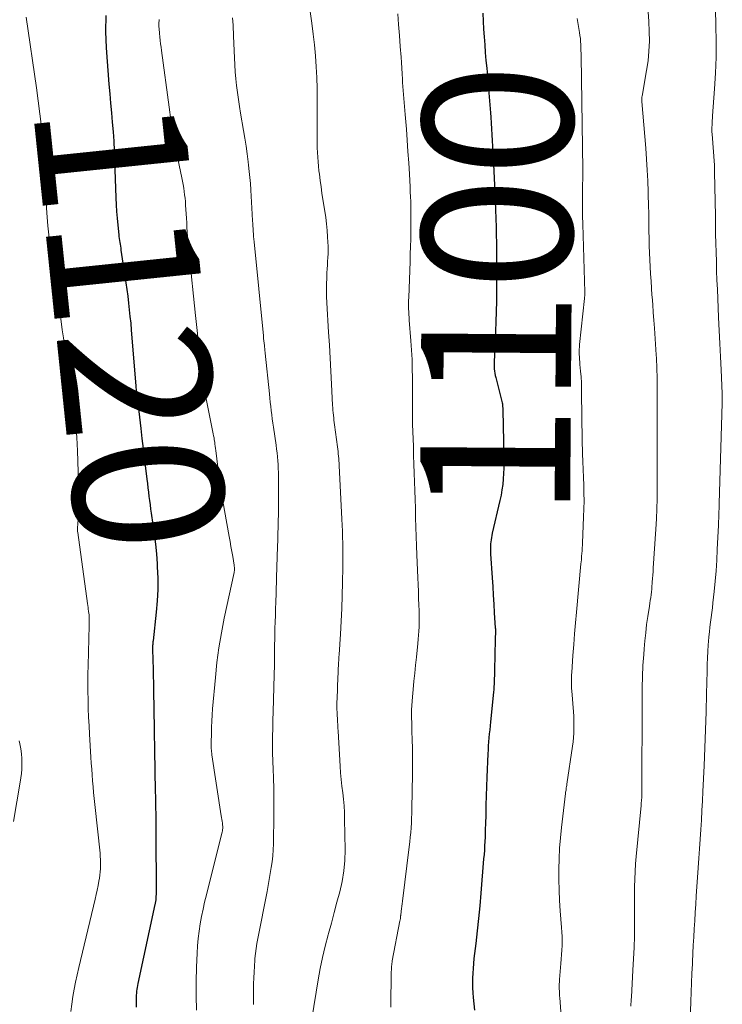
# Model space of a CAD drawing. Units: feet. Extents: x 1897956 to 1900000, y 498000 to 500000.
# Drawn here: x 1899014 to 1899107, y 498943 to 499074 of the extents above; entities that cross this region are included whole.
import ezdxf
from ezdxf.enums import TextEntityAlignment as Align

# ---------------------------------------------------------------- set-up
doc = ezdxf.new("R2010")
doc.units = ezdxf.units.FT
doc.header["$LTSCALE"] = 100
doc.header["$MEASUREMENT"] = 0
for name, color, linetype, lineweight in [('CONTOUR INDEX', 32, 'Continuous', 25), ('CONTOUR INDEX LABEL', 7, 'Continuous', 15), ('CONTOUR INTERMEDIATE', 40, 'Continuous', 15)]:
    doc.layers.add(name, color=color, linetype=linetype, lineweight=lineweight)
doc.styles.add('slant', font='romans.shx', dxfattribs={"oblique": 14.999978})

msp = doc.modelspace()

# ---------------------------------------------------------------- linework, layer by layer
at = {"layer": 'CONTOUR INDEX', "flags": 128}
for points, elevation in [([(1899025.14, 499075.02), (1899025.09, 499072.87), (1899025.17, 499070.71), (1899025.56, 499065.87), (1899025.66, 499064.6), (1899025.77, 499063.34), (1899025.88, 499062.07), (1899025.99, 499060.81), (1899026.1, 499059.54), (1899026.19, 499058.28), (1899026.26, 499057.01), (1899026.31, 499055.74), (1899026.48, 499050.71), (1899026.52, 499049.81), (1899026.57, 499048.9), (1899026.64, 499048), (1899026.73, 499047.1), (1899026.86, 499045.81), (1899026.89, 499045.56), (1899026.92, 499045.3), (1899026.96, 499045.05), (1899027, 499044.8), (1899027.04, 499044.54), (1899027.08, 499044.29), (1899027.12, 499044.04), (1899027.16, 499043.78), (1899027.69, 499040.29), (1899027.82, 499039.4), (1899027.95, 499038.5), (1899028.06, 499037.61), (1899028.17, 499036.71), (1899028.27, 499035.81), (1899028.36, 499034.92), (1899028.45, 499034.02), (1899028.53, 499033.12), (1899029.13, 499025.7), (1899029.15, 499025.55), (1899029.16, 499025.4), (1899029.17, 499025.25), (1899029.19, 499025.11), (1899029.2, 499024.96), (1899029.22, 499024.81), (1899029.24, 499024.66), (1899029.25, 499024.51), (1899029.79, 499019.98), (1899029.95, 499018.66), (1899030.1, 499017.35), (1899030.26, 499016.04), (1899030.42, 499014.72), (1899030.6, 499013.23), (1899030.67, 499012.66), (1899030.74, 499012.1), (1899030.81, 499011.53), (1899030.88, 499010.96), (1899030.95, 499010.4), (1899031.03, 499009.83), (1899031.11, 499009.27), (1899031.19, 499008.71), (1899031.42, 499007.22), (1899031.6, 499005.91), (1899031.76, 499004.6), (1899031.88, 499003.29), (1899031.98, 499001.97), (1899032, 499001.58), (1899032.05, 499000.06), (1899032.06, 498998.55), (1899031.98, 498997.04), (1899031.85, 498995.53), (1899031.43, 498991.71), (1899031.42, 498991.59), (1899031.41, 498991.47), (1899031.4, 498991.35), (1899031.39, 498991.23), (1899031.38, 498991.11), (1899031.38, 498990.98), (1899031.38, 498990.86), (1899031.38, 498990.74), (1899031.41, 498989.03), (1899031.43, 498988.05), (1899031.45, 498987.07), (1899031.47, 498986.09), (1899031.49, 498985.12), (1899031.58, 498979.96), (1899031.59, 498979.61), (1899031.6, 498979.27), (1899031.6, 498978.92), (1899031.6, 498978.57), (1899031.61, 498978.23), (1899031.61, 498977.88), (1899031.62, 498977.54), (1899031.62, 498977.19), (1899031.72, 498971.64), (1899031.74, 498970.91), (1899031.75, 498970.17), (1899031.77, 498969.44), (1899031.78, 498968.7), (1899031.8, 498967.97), (1899031.81, 498967.24), (1899031.82, 498966.5), (1899031.82, 498965.77), (1899031.84, 498958.61), (1899031.84, 498958.38), (1899031.83, 498958.15), (1899031.83, 498957.92), (1899031.82, 498957.69), (1899031.81, 498957.46), (1899031.8, 498957.35), (1899031.79, 498957.24), (1899031.78, 498957.12), (1899031.77, 498957.01), (1899031.75, 498956.9), (1899031.73, 498956.79), (1899031.71, 498956.68), (1899031.69, 498956.57), (1899029.41, 498946.07), (1899029.36, 498945.81), (1899029.31, 498945.55), (1899029.27, 498945.29), (1899029.24, 498945.03), (1899029.22, 498944.76), (1899029.2, 498944.5), (1899029.2, 498944.23), (1899029.19, 498943.97), (1899029.2, 498943.45), (1899029.2, 498942.93)], 1120), ([(1899075.37, 499075.31), (1899075.42, 499074.26), (1899075.47, 499073.22), (1899075.54, 499072.17), (1899075.61, 499071.12), (1899075.69, 499070.08), (1899075.77, 499069.04), (1899075.87, 499067.99), (1899075.96, 499066.95), (1899076.02, 499066.31), (1899076.12, 499065.25), (1899076.21, 499064.18), (1899076.29, 499063.12), (1899076.37, 499062.05), (1899076.41, 499061.47), (1899076.47, 499060.69), (1899076.52, 499059.91), (1899076.57, 499059.13), (1899076.62, 499058.35), (1899076.66, 499057.57), (1899076.7, 499056.79), (1899076.74, 499056.01), (1899076.78, 499055.23), (1899076.96, 499051.48), (1899077.01, 499050.32), (1899077.06, 499049.15), (1899077.09, 499047.99), (1899077.12, 499046.83), (1899077.15, 499045.53), (1899077.16, 499045.02), (1899077.17, 499044.5), (1899077.18, 499043.98), (1899077.19, 499043.46), (1899077.19, 499042.95), (1899077.2, 499042.43), (1899077.2, 499041.91), (1899077.2, 499041.4), (1899077.2, 499039.7), (1899077.19, 499038.33), (1899077.17, 499036.96), (1899077.14, 499035.6), (1899077.09, 499034.23), (1899077, 499031.73), (1899076.98, 499031.2), (1899076.96, 499030.66), (1899076.93, 499030.12), (1899076.9, 499029.58), (1899076.88, 499029.09), (1899076.87, 499028.8), (1899076.86, 499028.51), (1899076.87, 499028.22), (1899076.89, 499027.93), (1899076.92, 499027.65), (1899076.96, 499027.36), (1899077.01, 499027.08), (1899077.08, 499026.79), (1899077.94, 499023.44), (1899077.95, 499023.39), (1899077.97, 499023.34), (1899077.98, 499023.29), (1899077.98, 499023.24), (1899077.99, 499023.19), (1899078, 499023.13), (1899078, 499023.08), (1899078, 499023.03), (1899078, 499022.9), (1899078.01, 499022.78), (1899078.01, 499022.66), (1899078.01, 499022.55), (1899078.01, 499022.43), (1899078.16, 499016.19), (1899078.17, 499015.46), (1899078.16, 499014.73), (1899078.13, 499014.01), (1899078.08, 499013.28), (1899078.01, 499012.56), (1899077.91, 499011.84), (1899077.78, 499011.12), (1899077.63, 499010.41), (1899076.61, 499006.04), (1899076.55, 499005.76), (1899076.5, 499005.47), (1899076.45, 499005.19), (1899076.42, 499004.9), (1899076.39, 499004.65), (1899076.38, 499004.48), (1899076.37, 499004.32), (1899076.37, 499004.15), (1899076.37, 499003.99), (1899076.37, 499003.82), (1899076.38, 499003.65), (1899076.39, 499003.49), (1899076.4, 499003.32), (1899076.6, 499000.1), (1899076.67, 498998.94), (1899076.74, 498997.78), (1899076.81, 498996.61), (1899076.89, 498995.45), (1899077.02, 498993.45), (1899077.03, 498993.29), (1899077.04, 498993.13), (1899077.04, 498992.97), (1899077.04, 498992.81), (1899077.03, 498992.68), (1899077.03, 498992.58), (1899077.03, 498992.48), (1899077.02, 498992.38), (1899077.02, 498992.28), (1899077.01, 498992.18), (1899077, 498992.08), (1899077, 498991.98), (1899077, 498991.88), (1899076.92, 498987.82), (1899076.91, 498987.45), (1899076.9, 498987.08), (1899076.89, 498986.71), (1899076.88, 498986.34), (1899076.86, 498985.97), (1899076.84, 498985.6), (1899076.81, 498985.23), (1899076.78, 498984.86), (1899076.38, 498980.93), (1899076.32, 498980.4), (1899076.27, 498979.87), (1899076.22, 498979.33), (1899076.17, 498978.8), (1899076.12, 498978.27), (1899076.08, 498977.74), (1899076.05, 498977.2), (1899076.02, 498976.67), (1899075.9, 498973.56), (1899075.85, 498972.32), (1899075.81, 498971.08), (1899075.77, 498969.84), (1899075.74, 498968.6), (1899075.71, 498967.26), (1899075.69, 498966.69), (1899075.67, 498966.11), (1899075.65, 498965.54), (1899075.62, 498964.97), (1899075.59, 498964.4), (1899075.56, 498963.83), (1899075.52, 498963.26), (1899075.47, 498962.69), (1899075.09, 498958.08), (1899074.94, 498956.41), (1899074.78, 498954.74), (1899074.6, 498953.08), (1899074.42, 498951.41), (1899074.18, 498949.38), (1899074.12, 498948.73), (1899074.06, 498948.08), (1899074.02, 498947.43), (1899073.99, 498946.78), (1899073.98, 498946.13), (1899073.99, 498945.48), (1899074.02, 498944.84), (1899074.07, 498944.19), (1899074.24, 498942.51)], 1100)]:
    msp.add_lwpolyline(points, dxfattribs=dict(at, elevation=elevation))
at = {"layer": 'CONTOUR INTERMEDIATE', "flags": 128}
for points, elevation in [([(1899106.25, 499080.35), (1899106.41, 499073.67), (1899106.44, 499071.57), (1899106.42, 499069.46), (1899106.34, 499067.35), (1899106.22, 499065.25), (1899105.97, 499061.65), (1899105.94, 499061.35), (1899105.92, 499061.04), (1899105.91, 499060.74), (1899105.89, 499060.43), (1899105.88, 499060.13), (1899105.88, 499059.83), (1899105.88, 499059.52), (1899105.9, 499059.22), (1899106.2, 499055.08), (1899106.2, 499055.02), (1899106.21, 499054.96), (1899106.21, 499054.9), (1899106.21, 499054.84), (1899106.22, 499054.78), (1899106.22, 499054.72), (1899106.23, 499054.66), (1899106.23, 499054.6), (1899106.23, 499054.53), (1899106.23, 499054.43), (1899106.23, 499054.34), (1899106.24, 499054.24), (1899106.24, 499054.15), (1899106.33, 499048.35), (1899106.35, 499047.12), (1899106.37, 499045.9), (1899106.4, 499044.67), (1899106.43, 499043.45), (1899106.47, 499042.23), (1899106.5, 499041), (1899106.55, 499039.78), (1899106.6, 499038.56), (1899106.77, 499034.8), (1899106.85, 499033.06), (1899106.93, 499031.32), (1899107.01, 499029.57), (1899107.09, 499027.83), (1899107.24, 499024.68), (1899107.25, 499024.51), (1899107.25, 499024.35), (1899107.26, 499024.19), (1899107.26, 499024.03), (1899107.26, 499023.87), (1899107.26, 499023.7), (1899107.25, 499023.54), (1899107.25, 499023.38), (1899106.84, 499010.02), (1899106.84, 499009.82), (1899106.83, 499009.62), (1899106.82, 499009.42), (1899106.82, 499009.21), (1899106.81, 499009.01), (1899106.8, 499008.81), (1899106.8, 499008.61), (1899106.79, 499008.41), (1899106.79, 499008.25), (1899106.78, 499007.97), (1899106.76, 499007.69), (1899106.75, 499007.41), (1899106.74, 499007.13), (1899106.59, 499003.86), (1899106.52, 499002.46), (1899106.42, 499001.06), (1899106.3, 498999.66), (1899106.17, 498998.27), (1899106.01, 498996.77), (1899105.94, 498996.12), (1899105.86, 498995.48), (1899105.78, 498994.84), (1899105.69, 498994.19), (1899105.61, 498993.55), (1899105.53, 498992.91), (1899105.47, 498992.26), (1899105.41, 498991.62), (1899105.38, 498991.17), (1899105.32, 498990.3), (1899105.28, 498989.43), (1899105.24, 498988.56), (1899105.22, 498987.69), (1899105.15, 498984.64), (1899105.09, 498982.24), (1899105.02, 498979.84), (1899104.93, 498977.45), (1899104.83, 498975.05), (1899104.67, 498971.65), (1899104.61, 498970.38), (1899104.54, 498969.1), (1899104.47, 498967.83), (1899104.38, 498966.56), (1899104.3, 498965.29), (1899104.21, 498964.01), (1899104.12, 498962.74), (1899104.04, 498961.47), (1899103.78, 498957.7), (1899103.71, 498956.61), (1899103.64, 498955.52), (1899103.58, 498954.43), (1899103.51, 498953.34), (1899103.45, 498952.24), (1899103.39, 498951.15), (1899103.34, 498950.06), (1899103.29, 498948.97), (1899103.27, 498948.66), (1899103.22, 498947.41), (1899103.16, 498946.16), (1899103.11, 498944.91), (1899103.06, 498943.66), (1899102.91, 498939.75)], 1088), ([(1899052.13, 499077.18), (1899052.59, 499073.99), (1899052.77, 499072.54), (1899052.93, 499071.1), (1899053.06, 499069.65), (1899053.16, 499068.2), (1899053.23, 499066.75), (1899053.28, 499065.29), (1899053.3, 499063.84), (1899053.31, 499062.38), (1899053.29, 499059.2), (1899053.29, 499058.59), (1899053.3, 499057.98), (1899053.31, 499057.37), (1899053.33, 499056.76), (1899053.36, 499056.15), (1899053.41, 499055.54), (1899053.46, 499054.94), (1899053.53, 499054.33), (1899053.59, 499053.87), (1899053.7, 499053.03), (1899053.81, 499052.19), (1899053.93, 499051.36), (1899054.06, 499050.52), (1899054.31, 499048.97), (1899054.43, 499048.11), (1899054.54, 499047.25), (1899054.62, 499046.39), (1899054.68, 499045.52), (1899054.73, 499044.81), (1899054.75, 499044.3), (1899054.75, 499043.79), (1899054.74, 499043.28), (1899054.71, 499042.78), (1899054.68, 499042.27), (1899054.65, 499041.76), (1899054.62, 499041.25), (1899054.59, 499040.74), (1899054.56, 499040.09), (1899054.54, 499039.25), (1899054.53, 499038.42), (1899054.55, 499037.58), (1899054.59, 499036.74), (1899054.82, 499032.83), (1899054.92, 499031.1), (1899055.01, 499029.37), (1899055.11, 499027.64), (1899055.2, 499025.9), (1899055.35, 499023.1), (1899055.37, 499022.77), (1899055.4, 499022.44), (1899055.42, 499022.1), (1899055.46, 499021.77), (1899055.46, 499021.75), (1899055.49, 499021.43), (1899055.53, 499021.11), (1899055.57, 499020.79), (1899055.61, 499020.47), (1899056, 499017.56), (1899056.04, 499017.25), (1899056.08, 499016.94), (1899056.11, 499016.63), (1899056.14, 499016.32), (1899056.17, 499016.01), (1899056.19, 499015.7), (1899056.21, 499015.39), (1899056.23, 499015.08), (1899056.58, 499007.93), (1899056.62, 499007.13), (1899056.65, 499006.33), (1899056.67, 499005.52), (1899056.69, 499004.72), (1899056.7, 499003.92), (1899056.7, 499003.12), (1899056.7, 499002.32), (1899056.69, 499001.52), (1899056.66, 498999.49), (1899056.61, 498997.76), (1899056.56, 498996.04), (1899056.48, 498994.32), (1899056.38, 498992.59), (1899056.21, 498989.89), (1899056.19, 498989.52), (1899056.16, 498989.15), (1899056.14, 498988.78), (1899056.12, 498988.41), (1899056.1, 498988.04), (1899056.08, 498987.67), (1899056.07, 498987.3), (1899056.05, 498986.93), (1899055.94, 498983.93), (1899055.93, 498983.65), (1899055.92, 498983.38), (1899055.92, 498983.1), (1899055.92, 498982.82), (1899055.93, 498982.54), (1899055.94, 498982.26), (1899055.95, 498981.99), (1899055.96, 498981.71), (1899055.98, 498981.4), (1899056.01, 498980.97), (1899056.03, 498980.54), (1899056.06, 498980.11), (1899056.08, 498979.68), (1899056.35, 498975.02), (1899056.42, 498974.14), (1899056.49, 498973.25), (1899056.58, 498972.37), (1899056.69, 498971.48), (1899056.79, 498970.6), (1899056.87, 498969.72), (1899056.92, 498968.83), (1899056.95, 498967.94), (1899057.01, 498963.89), (1899056.97, 498962.46), (1899056.85, 498961.05), (1899056.62, 498959.65), (1899056.31, 498958.26), (1899055.93, 498956.88), (1899055.55, 498955.5), (1899055.18, 498954.12), (1899054.8, 498952.74), (1899054.74, 498952.53), (1899054.35, 498951.04), (1899054, 498949.54), (1899053.69, 498948.04), (1899053.42, 498946.53), (1899052.57, 498941.37)], 1108), ([(1899014.51, 499074.82), (1899015.91, 499065.37), (1899016.15, 499063.65), (1899016.37, 499061.92), (1899016.56, 499060.18), (1899016.72, 499058.45), (1899016.73, 499058.37), (1899016.87, 499056.67), (1899016.99, 499054.97), (1899017.08, 499053.27), (1899017.16, 499051.56), (1899017.2, 499050.52), (1899017.26, 499049.34), (1899017.34, 499048.16), (1899017.43, 499046.98), (1899017.55, 499045.8), (1899017.56, 499045.69), (1899017.69, 499044.57), (1899017.83, 499043.44), (1899017.99, 499042.32), (1899018.16, 499041.2), (1899018.34, 499040.08), (1899018.52, 499038.96), (1899018.68, 499037.84), (1899018.84, 499036.72), (1899019.18, 499034.25), (1899019.34, 499033.15), (1899019.5, 499032.06), (1899019.67, 499030.96), (1899019.84, 499029.87), (1899020.02, 499028.78), (1899020.19, 499027.69), (1899020.36, 499026.59), (1899020.53, 499025.5), (1899020.73, 499024.14), (1899020.96, 499022.37), (1899021.15, 499020.59), (1899021.28, 499018.8), (1899021.37, 499017.02), (1899021.57, 499010), (1899021.57, 499009.52), (1899021.56, 499009.03), (1899021.53, 499008.55), (1899021.49, 499008.07), (1899021.42, 499007.44), (1899021.4, 499007.27), (1899021.39, 499007.11), (1899021.38, 499006.95), (1899021.37, 499006.78), (1899021.37, 499006.62), (1899021.37, 499006.46), (1899021.38, 499006.29), (1899021.4, 499006.13), (1899022.7, 498996.68), (1899022.74, 498996.43), (1899022.77, 498996.17), (1899022.81, 498995.92), (1899022.85, 498995.67), (1899022.85, 498995.64), (1899022.88, 498995.41), (1899022.9, 498995.17), (1899022.92, 498994.94), (1899022.93, 498994.7), (1899022.94, 498994.47), (1899022.94, 498994.23), (1899022.94, 498993.99), (1899022.94, 498993.76), (1899022.79, 498988.42), (1899022.76, 498987.28), (1899022.75, 498986.13), (1899022.75, 498984.99), (1899022.77, 498983.84), (1899022.8, 498982.7), (1899022.84, 498981.56), (1899022.9, 498980.41), (1899022.96, 498979.27), (1899023.15, 498976.2), (1899023.21, 498975.42), (1899023.26, 498974.63), (1899023.32, 498973.84), (1899023.38, 498973.06), (1899023.45, 498972.27), (1899023.52, 498971.49), (1899023.6, 498970.7), (1899023.68, 498969.92), (1899024.37, 498963.42), (1899024.4, 498963), (1899024.43, 498962.59), (1899024.44, 498962.17), (1899024.45, 498961.75), (1899024.43, 498961.34), (1899024.4, 498960.93), (1899024.35, 498960.51), (1899024.29, 498960.1), (1899024.22, 498959.71), (1899024.1, 498959.11), (1899023.98, 498958.51), (1899023.85, 498957.9), (1899023.71, 498957.31), (1899021.53, 498948.2), (1899021.31, 498947.23), (1899021.1, 498946.26), (1899020.92, 498945.29), (1899020.75, 498944.31), (1899020.6, 498943.33), (1899020.48, 498942.35)], 1124), ([(1899032.24, 499074.47), (1899032.23, 499074.29), (1899032.22, 499074.1), (1899032.22, 499073.92), (1899032.22, 499073.74), (1899032.22, 499073.56), (1899032.22, 499073.49), (1899032.24, 499073.28), (1899032.25, 499073.07), (1899032.27, 499072.85), (1899032.29, 499072.64), (1899032.34, 499072.16), (1899032.39, 499071.71), (1899032.44, 499071.26), (1899032.5, 499070.81), (1899032.56, 499070.35), (1899033.57, 499062.83), (1899033.82, 499061.1), (1899034.09, 499059.37), (1899034.4, 499057.65), (1899034.74, 499055.93), (1899035.26, 499053.39), (1899035.35, 499052.94), (1899035.43, 499052.49), (1899035.51, 499052.04), (1899035.58, 499051.59), (1899035.64, 499051.13), (1899035.7, 499050.68), (1899035.74, 499050.22), (1899035.77, 499049.76), (1899035.87, 499048), (1899035.91, 499047.4), (1899035.95, 499046.8), (1899035.99, 499046.2), (1899036.04, 499045.6), (1899036.09, 499045), (1899036.14, 499044.41), (1899036.2, 499043.81), (1899036.26, 499043.21), (1899037.09, 499035.07), (1899037.21, 499033.87), (1899037.33, 499032.67), (1899037.46, 499031.47), (1899037.58, 499030.27), (1899037.69, 499029.26), (1899037.77, 499028.57), (1899037.85, 499027.88), (1899037.95, 499027.19), (1899038.06, 499026.5), (1899038.17, 499025.81), (1899038.29, 499025.12), (1899038.42, 499024.44), (1899038.56, 499023.75), (1899039.44, 499019.31), (1899039.49, 499019.03), (1899039.55, 499018.75), (1899039.59, 499018.47), (1899039.64, 499018.19), (1899039.68, 499017.91), (1899039.72, 499017.63), (1899039.76, 499017.35), (1899039.8, 499017.06), (1899040.19, 499013.75), (1899040.21, 499013.54), (1899040.24, 499013.32), (1899040.27, 499013.11), (1899040.3, 499012.9), (1899040.33, 499012.69), (1899040.36, 499012.47), (1899040.4, 499012.26), (1899040.43, 499012.05), (1899041.58, 499005.6), (1899041.7, 499004.93), (1899041.81, 499004.27), (1899041.92, 499003.61), (1899042.04, 499002.95), (1899042.23, 499001.78), (1899042.24, 499001.7), (1899042.25, 499001.62), (1899042.26, 499001.54), (1899042.27, 499001.46), (1899042.28, 499001.43), (1899042.28, 499001.36), (1899042.28, 499001.3), (1899042.28, 499001.23), (1899042.27, 499001.17), (1899042.27, 499001.13), (1899042.26, 499001.05), (1899042.25, 499000.96), (1899042.23, 499000.88), (1899042.22, 499000.8), (1899040.91, 498994.72), (1899040.53, 498992.76), (1899040.2, 498990.8), (1899039.94, 498988.82), (1899039.73, 498986.84), (1899039.37, 498982.66), (1899039.31, 498981.84), (1899039.26, 498981.02), (1899039.22, 498980.2), (1899039.2, 498979.38), (1899039.17, 498978.15), (1899039.17, 498977.94), (1899039.17, 498977.74), (1899039.18, 498977.54), (1899039.18, 498977.34), (1899039.2, 498977.13), (1899039.22, 498976.93), (1899039.24, 498976.73), (1899039.27, 498976.53), (1899040.52, 498968.41), (1899040.56, 498968.16), (1899040.59, 498967.92), (1899040.63, 498967.67), (1899040.66, 498967.42), (1899040.7, 498967.14), (1899040.71, 498967.03), (1899040.72, 498966.92), (1899040.72, 498966.81), (1899040.71, 498966.7), (1899040.7, 498966.59), (1899040.68, 498966.48), (1899040.66, 498966.37), (1899040.63, 498966.26), (1899038.53, 498957.87), (1899038.3, 498956.91), (1899038.09, 498955.95), (1899037.89, 498954.98), (1899037.71, 498954.01), (1899037.56, 498953.04), (1899037.44, 498952.06), (1899037.36, 498951.08), (1899037.3, 498950.1), (1899037.24, 498948.25), (1899037.19, 498946.34), (1899037.17, 498944.43), (1899037.2, 498942.52)], 1116), ([(1899042.02, 499074.69), (1899042.06, 499074.21), (1899042.09, 499073.73), (1899042.12, 499073.25), (1899042.14, 499072.77), (1899042.16, 499072.29), (1899042.27, 499069.38), (1899042.31, 499068.45), (1899042.37, 499067.52), (1899042.46, 499066.6), (1899042.56, 499065.68), (1899042.67, 499064.75), (1899042.8, 499063.83), (1899042.94, 499062.92), (1899043.1, 499062), (1899043.49, 499059.7), (1899043.67, 499058.66), (1899043.83, 499057.62), (1899043.96, 499056.58), (1899044.09, 499055.53), (1899044.15, 499055.06), (1899044.23, 499054.24), (1899044.31, 499053.43), (1899044.39, 499052.62), (1899044.45, 499051.8), (1899044.45, 499051.77), (1899044.51, 499050.97), (1899044.56, 499050.17), (1899044.61, 499049.37), (1899044.65, 499048.57), (1899044.7, 499047.68), (1899044.71, 499047.33), (1899044.73, 499046.98), (1899044.75, 499046.62), (1899044.77, 499046.27), (1899044.79, 499045.91), (1899044.82, 499045.56), (1899044.85, 499045.21), (1899044.88, 499044.85), (1899046.13, 499032.33), (1899046.16, 499032.01), (1899046.2, 499031.69), (1899046.23, 499031.37), (1899046.26, 499031.05), (1899046.32, 499030.45), (1899046.34, 499030.3), (1899046.35, 499030.23), (1899046.37, 499030.11), (1899046.37, 499030.09), (1899046.37, 499030.07), (1899046.38, 499030.05), (1899046.38, 499030.03), (1899046.93, 499024.61), (1899046.99, 499024.05), (1899047.05, 499023.5), (1899047.11, 499022.94), (1899047.18, 499022.39), (1899047.25, 499021.83), (1899047.32, 499021.28), (1899047.4, 499020.72), (1899047.47, 499020.17), (1899047.82, 499017.77), (1899047.89, 499017.26), (1899047.95, 499016.74), (1899048, 499016.23), (1899048.05, 499015.71), (1899048.08, 499015.2), (1899048.11, 499014.68), (1899048.12, 499014.16), (1899048.13, 499013.64), (1899048.14, 499011.12), (1899048.14, 499010.27), (1899048.14, 499009.41), (1899048.13, 499008.56), (1899048.11, 499007.7), (1899048.1, 499006.85), (1899048.07, 499005.99), (1899048.05, 499005.14), (1899048.02, 499004.29), (1899047.89, 499000.14), (1899047.88, 498999.73), (1899047.87, 498999.32), (1899047.85, 498998.91), (1899047.84, 498998.5), (1899047.83, 498998.09), (1899047.82, 498997.68), (1899047.8, 498997.27), (1899047.79, 498996.86), (1899047.75, 498995.96), (1899047.72, 498995.09), (1899047.69, 498994.23), (1899047.67, 498993.37), (1899047.65, 498992.51), (1899047.61, 498990.61), (1899047.61, 498990.18), (1899047.6, 498989.75), (1899047.6, 498989.32), (1899047.6, 498988.89), (1899047.6, 498988.47), (1899047.59, 498988.04), (1899047.58, 498987.61), (1899047.57, 498987.18), (1899047.43, 498982.25), (1899047.4, 498981.16), (1899047.38, 498980.06), (1899047.36, 498978.97), (1899047.36, 498977.87), (1899047.36, 498976.78), (1899047.38, 498975.69), (1899047.41, 498974.59), (1899047.46, 498973.5), (1899047.46, 498973.31), (1899047.51, 498972.13), (1899047.54, 498970.94), (1899047.54, 498969.75), (1899047.53, 498968.57), (1899047.46, 498964.69), (1899047.43, 498963.89), (1899047.38, 498963.09), (1899047.29, 498962.29), (1899047.18, 498961.5), (1899047.05, 498960.7), (1899046.91, 498959.91), (1899046.76, 498959.12), (1899046.61, 498958.33), (1899045.38, 498952.04), (1899045.26, 498951.38), (1899045.16, 498950.71), (1899045.08, 498950.04), (1899045.01, 498949.37), (1899044.99, 498949.15), (1899044.93, 498948.37), (1899044.89, 498947.58), (1899044.85, 498946.8), (1899044.83, 498946.01), (1899044.79, 498944.01), (1899044.79, 498943.86), (1899044.79, 498943.71), (1899044.79, 498943.56), (1899044.79, 498943.41), (1899044.79, 498943.25)], 1112), ([(1899064.02, 499075.25), (1899064.14, 499073.8), (1899064.25, 499072.35), (1899064.36, 499070.9), (1899064.46, 499069.48), (1899064.51, 499068.74), (1899064.56, 499068), (1899064.61, 499067.26), (1899064.65, 499066.52), (1899064.67, 499066.11), (1899064.71, 499065.58), (1899064.75, 499065.04), (1899064.79, 499064.51), (1899064.83, 499063.98), (1899064.88, 499063.44), (1899064.93, 499062.91), (1899064.97, 499062.37), (1899065.01, 499061.84), (1899065.17, 499059.9), (1899065.28, 499058.4), (1899065.39, 499056.89), (1899065.49, 499055.39), (1899065.57, 499053.89), (1899065.66, 499052.21), (1899065.7, 499051.55), (1899065.72, 499050.88), (1899065.75, 499050.22), (1899065.77, 499049.55), (1899065.78, 499048.89), (1899065.78, 499048.22), (1899065.78, 499047.56), (1899065.78, 499046.89), (1899065.77, 499046.23), (1899065.75, 499045.23), (1899065.73, 499044.23), (1899065.7, 499043.23), (1899065.66, 499042.24), (1899065.49, 499037.44), (1899065.48, 499037.06), (1899065.47, 499036.69), (1899065.47, 499036.31), (1899065.48, 499035.93), (1899065.5, 499035.55), (1899065.51, 499035.18), (1899065.54, 499034.8), (1899065.56, 499034.42), (1899065.78, 499031.67), (1899065.86, 499030.44), (1899065.93, 499029.2), (1899065.96, 499027.96), (1899065.98, 499026.73), (1899065.99, 499025.46), (1899065.99, 499024.86), (1899065.99, 499024.25), (1899065.99, 499023.64), (1899065.98, 499023.03), (1899065.98, 499022.42), (1899065.99, 499021.81), (1899066, 499021.2), (1899066.01, 499020.59), (1899066.11, 499017.58), (1899066.14, 499016.41), (1899066.18, 499015.24), (1899066.22, 499014.07), (1899066.26, 499012.9), (1899066.3, 499011.73), (1899066.34, 499010.56), (1899066.38, 499009.39), (1899066.41, 499008.22), (1899066.41, 499008.09), (1899066.45, 499006.86), (1899066.48, 499005.62), (1899066.53, 499004.39), (1899066.58, 499003.15), (1899066.7, 499000.12), (1899066.73, 498999.21), (1899066.77, 498998.3), (1899066.8, 498997.39), (1899066.84, 498996.48), (1899066.86, 498995.76), (1899066.88, 498995.21), (1899066.88, 498994.66), (1899066.88, 498994.11), (1899066.86, 498993.56), (1899066.84, 498993.01), (1899066.8, 498992.46), (1899066.76, 498991.92), (1899066.71, 498991.37), (1899066.52, 498989.53), (1899066.41, 498988.46), (1899066.3, 498987.39), (1899066.19, 498986.32), (1899066.08, 498985.24), (1899065.98, 498984.23), (1899065.93, 498983.66), (1899065.89, 498983.1), (1899065.87, 498982.53), (1899065.87, 498981.96), (1899065.87, 498981.4), (1899065.88, 498980.83), (1899065.89, 498980.26), (1899065.91, 498979.7), (1899065.95, 498978.54), (1899065.98, 498977.4), (1899066, 498976.26), (1899066, 498975.11), (1899065.99, 498973.97), (1899065.91, 498969.37), (1899065.89, 498968.73), (1899065.87, 498968.09), (1899065.84, 498967.46), (1899065.8, 498966.82), (1899065.75, 498966.18), (1899065.69, 498965.55), (1899065.62, 498964.92), (1899065.55, 498964.28), (1899064.65, 498957.01), (1899064.6, 498956.68), (1899064.56, 498956.35), (1899064.52, 498956.02), (1899064.49, 498955.69), (1899064.42, 498955.14), (1899064.41, 498955.08), (1899064.41, 498955.03), (1899064.4, 498954.97), (1899064.4, 498954.92), (1899064.39, 498954.86), (1899064.39, 498954.81), (1899064.38, 498954.75), (1899064.37, 498954.7), (1899064.37, 498954.68), (1899064.36, 498954.61), (1899064.34, 498954.54), (1899064.33, 498954.48), (1899064.32, 498954.41), (1899063.3, 498949.09), (1899063.27, 498948.91), (1899063.24, 498948.73), (1899063.22, 498948.55), (1899063.2, 498948.37), (1899063.19, 498948.19), (1899063.18, 498948.01), (1899063.18, 498947.83), (1899063.17, 498947.65), (1899063.12, 498942.92)], 1104), ([(1899087.92, 499074.64), (1899088.24, 499072.74), (1899088.3, 499072.35), (1899088.35, 499071.95), (1899088.38, 499071.55), (1899088.41, 499071.15), (1899088.42, 499070.75), (1899088.43, 499070.35), (1899088.44, 499069.95), (1899088.45, 499069.56), (1899088.67, 499054.51), (1899088.67, 499054.45), (1899088.68, 499054.39), (1899088.68, 499054.33), (1899088.68, 499054.28), (1899088.68, 499054.19), (1899088.68, 499054.17), (1899088.69, 499054.16), (1899088.69, 499054.14), (1899088.69, 499054.12), (1899088.69, 499054.05), (1899088.69, 499054.03), (1899088.69, 499054.02), (1899088.69, 499054), (1899088.69, 499053.98), (1899088.65, 499051.74), (1899088.64, 499050.61), (1899088.64, 499049.47), (1899088.65, 499048.34), (1899088.68, 499047.2), (1899088.93, 499038.15), (1899088.94, 499038.04), (1899088.94, 499037.94), (1899088.93, 499037.84), (1899088.93, 499037.74), (1899088.93, 499037.64), (1899088.92, 499037.54), (1899088.91, 499037.44), (1899088.9, 499037.34), (1899088.25, 499031.21), (1899088.23, 499030.88), (1899088.21, 499030.54), (1899088.2, 499030.21), (1899088.21, 499029.87), (1899088.23, 499029.53), (1899088.25, 499029.2), (1899088.27, 499028.86), (1899088.3, 499028.53), (1899088.38, 499027.65), (1899088.44, 499026.87), (1899088.48, 499026.1), (1899088.51, 499025.32), (1899088.52, 499024.54), (1899088.54, 499021.84), (1899088.55, 499020.62), (1899088.57, 499019.41), (1899088.6, 499018.19), (1899088.64, 499016.97), (1899088.65, 499016.63), (1899088.68, 499015.59), (1899088.72, 499014.54), (1899088.76, 499013.49), (1899088.8, 499012.44), (1899088.83, 499011.4), (1899088.84, 499010.35), (1899088.83, 499009.3), (1899088.79, 499008.25), (1899088.64, 499004.72), (1899088.63, 499004.54), (1899088.62, 499004.35), (1899088.61, 499004.17), (1899088.6, 499003.98), (1899088.58, 499003.8), (1899088.57, 499003.61), (1899088.55, 499003.42), (1899088.54, 499003.24), (1899088.52, 499003.07), (1899088.5, 499002.8), (1899088.48, 499002.52), (1899088.46, 499002.25), (1899088.43, 499001.98), (1899087.83, 498995.53), (1899087.7, 498994.09), (1899087.58, 498992.65), (1899087.46, 498991.21), (1899087.36, 498989.77), (1899087.2, 498987.5), (1899087.18, 498987.2), (1899087.17, 498986.89), (1899087.16, 498986.58), (1899087.16, 498986.28), (1899087.17, 498985.97), (1899087.18, 498985.66), (1899087.19, 498985.36), (1899087.21, 498985.05), (1899087.43, 498982.25), (1899087.46, 498981.68), (1899087.49, 498981.11), (1899087.49, 498980.53), (1899087.49, 498979.96), (1899087.46, 498979.39), (1899087.43, 498978.82), (1899087.37, 498978.25), (1899087.3, 498977.68), (1899086.55, 498972.61), (1899086.53, 498972.46), (1899086.51, 498972.3), (1899086.48, 498972.15), (1899086.46, 498971.99), (1899086.44, 498971.84), (1899086.41, 498971.68), (1899086.39, 498971.53), (1899086.37, 498971.37), (1899085.83, 498966.85), (1899085.69, 498965.47), (1899085.58, 498964.08), (1899085.51, 498962.69), (1899085.47, 498961.3), (1899085.48, 498959.91), (1899085.51, 498958.51), (1899085.58, 498957.12), (1899085.67, 498955.73), (1899085.85, 498953.52), (1899085.89, 498952.92), (1899085.92, 498952.32), (1899085.92, 498951.72), (1899085.91, 498951.12), (1899085.88, 498950.52), (1899085.85, 498949.91), (1899085.81, 498949.31), (1899085.76, 498948.71), (1899085.57, 498946.58), (1899085.55, 498946.27), (1899085.54, 498945.97), (1899085.53, 498945.66), (1899085.54, 498945.35), (1899085.55, 498945.05), (1899085.57, 498944.74), (1899085.58, 498944.44), (1899085.6, 498944.13), (1899086.27, 498934.95)], 1096), ([(1899097.39, 499075.51), (1899097.47, 499074.21), (1899097.53, 499072.9), (1899097.54, 499071.59), (1899097.49, 499070.28), (1899097.36, 499068.98), (1899097.18, 499067.69), (1899096.57, 499064.26), (1899096.56, 499064.18), (1899096.55, 499064.09), (1899096.54, 499064.01), (1899096.53, 499063.92), (1899096.52, 499063.84), (1899096.52, 499063.75), (1899096.52, 499063.66), (1899096.53, 499063.58), (1899097.05, 499057.33), (1899097.15, 499055.88), (1899097.25, 499054.43), (1899097.32, 499052.98), (1899097.37, 499051.53), (1899097.44, 499049.37), (1899097.45, 499049), (1899097.45, 499048.63), (1899097.46, 499048.26), (1899097.46, 499047.89), (1899097.46, 499047.52), (1899097.47, 499047.15), (1899097.47, 499046.77), (1899097.48, 499046.4), (1899097.51, 499045.28), (1899097.53, 499044.35), (1899097.56, 499043.42), (1899097.6, 499042.49), (1899097.65, 499041.56), (1899097.65, 499041.54), (1899097.7, 499040.59), (1899097.76, 499039.65), (1899097.82, 499038.71), (1899097.89, 499037.77), (1899097.91, 499037.56), (1899097.99, 499036.51), (1899098.07, 499035.47), (1899098.14, 499034.42), (1899098.22, 499033.37), (1899098.45, 499029.82), (1899098.48, 499029.37), (1899098.5, 499028.93), (1899098.52, 499028.48), (1899098.54, 499028.03), (1899098.55, 499027.58), (1899098.56, 499027.13), (1899098.57, 499026.68), (1899098.57, 499026.23), (1899098.57, 499019.16), (1899098.57, 499018.56), (1899098.57, 499017.97), (1899098.57, 499017.37), (1899098.58, 499016.78), (1899098.58, 499016.18), (1899098.59, 499015.58), (1899098.59, 499014.99), (1899098.59, 499014.39), (1899098.58, 499011.99), (1899098.56, 499010.64), (1899098.53, 499009.29), (1899098.47, 499007.95), (1899098.4, 499006.6), (1899098.06, 499001.4), (1899098.03, 499000.94), (1899098, 499000.47), (1899097.97, 499000.01), (1899097.93, 498999.54), (1899097.92, 498999.37), (1899097.89, 498998.99), (1899097.85, 498998.61), (1899097.81, 498998.23), (1899097.77, 498997.85), (1899097.72, 498997.47), (1899097.67, 498997.09), (1899097.61, 498996.71), (1899097.56, 498996.34), (1899097.34, 498994.94), (1899097.18, 498993.87), (1899097.05, 498992.79), (1899096.93, 498991.71), (1899096.84, 498990.63), (1899096.79, 498989.88), (1899096.69, 498988.42), (1899096.62, 498986.95), (1899096.58, 498985.49), (1899096.57, 498984.03), (1899096.55, 498971.32), (1899096.55, 498971.26), (1899096.55, 498971.19), (1899096.55, 498971.13), (1899096.54, 498971.06), (1899096.54, 498971), (1899096.54, 498970.93), (1899096.53, 498970.87), (1899096.53, 498970.81), (1899096.5, 498970.55), (1899096.49, 498970.36), (1899096.47, 498970.17), (1899096.45, 498969.98), (1899096.43, 498969.79), (1899095.78, 498962.99), (1899095.69, 498961.99), (1899095.63, 498960.98), (1899095.6, 498959.97), (1899095.58, 498958.96), (1899095.58, 498957.95), (1899095.58, 498956.94), (1899095.58, 498955.93), (1899095.57, 498954.92), (1899095.57, 498953.9), (1899095.54, 498952.38), (1899095.51, 498950.86), (1899095.44, 498949.34), (1899095.36, 498947.82), (1899095.15, 498944.22), (1899095.13, 498943.93), (1899095.11, 498943.64), (1899095.09, 498943.35), (1899095.07, 498943.06)], 1092), ([(1899013.61, 498978.37), (1899013.69, 498977.98), (1899013.81, 498977.33), (1899013.9, 498976.67), (1899013.94, 498976.02), (1899013.96, 498975.36), (1899013.96, 498975.21), (1899013.94, 498974.62), (1899013.9, 498974.04), (1899013.83, 498973.46), (1899013.75, 498972.88), (1899012.83, 498967.66)], 1128)]:
    msp.add_lwpolyline(points, dxfattribs=dict(at, elevation=elevation))

# ---------------------------------------------------------------- texts
at = {"layer": 'CONTOUR INDEX LABEL', "style": 'slant', "oblique": 15}
for s, rotation, p in [('1100', 89.6028, (1899077.19, 499038.37, 1100)), ('1120', 275.9253, (1899028.44, 499033.89, 1120))]:
    msp.add_text(s, height=20, rotation=rotation, dxfattribs=at).set_placement(p, align=Align.MIDDLE_CENTER)

doc.saveas('drawing.dxf')
